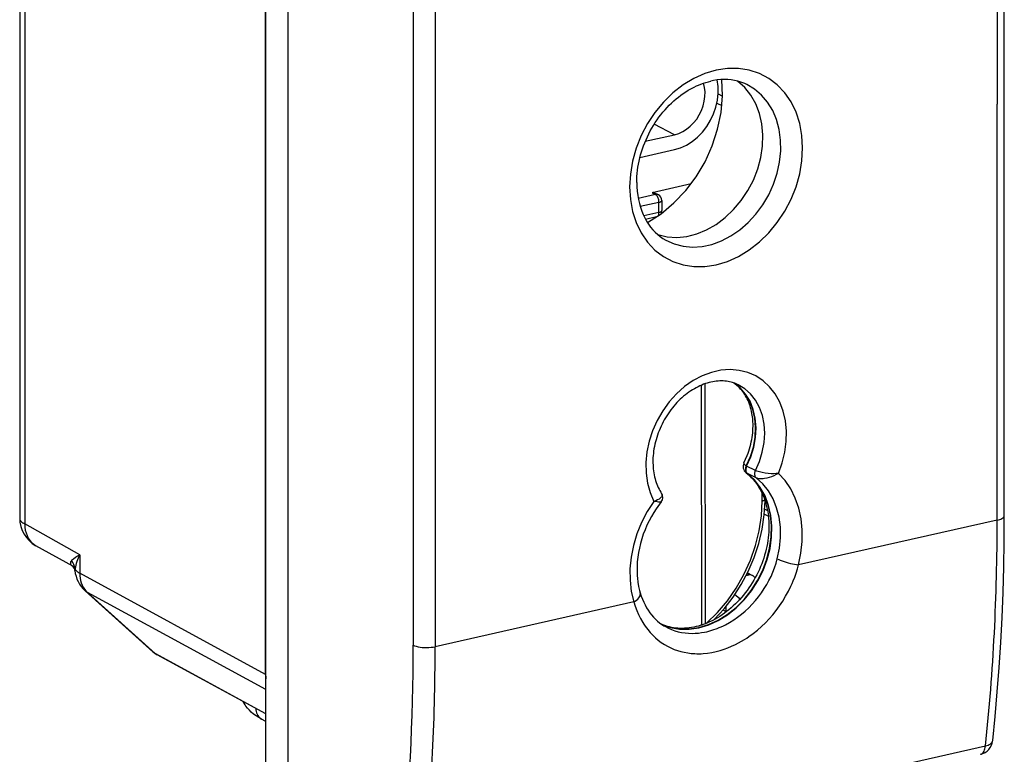
# Model space of a CAD drawing. Extents: x 0 to 420, y 0 to 297.
# Drawn here: x 328 to 359, y 221 to 244 of the extents above; entities that cross this region are included whole.
import ezdxf

# ---------------------------------------------------------------- set-up
doc = ezdxf.new("R2010")
doc.units = 0
doc.layers.get('0').update_dxf_attribs({"linetype": 'CONTINUOUS'})

msp = doc.modelspace()

# ---------------------------------------------------------------- linework, layer by layer
at = {"color": 7}
for p, q in [((335.439178, 219.180939), (335.439178, 260.412567)), ((336.130707, 260.056641), (336.130707, 218.804108)), ((335.429871, 223.363525), (335.429871, 256.2258)), ((358.509552, 254.481934), (358.509552, 241.354996)), ((358.734711, 228.370941), (358.734711, 254.624802)), ((340.087524, 250.539108), (340.087524, 224.285248)), ((340.777649, 250.491501), (340.777649, 237.364563)), ((327.831879, 248.241119), (327.831879, 228.111069)), ((327.672028, 247.67543), (327.672028, 228.296539)), ((349.708588, 241.681641), (349.840424, 241.613739)), ((349.668793, 241.390564), (349.823456, 241.310913)), ((358.509552, 228.228058), (358.509552, 241.354996)), ((348.333099, 240.392105), (347.691986, 240.725372)), ((347.409515, 240.184265), (348.333099, 240.392105)), ((347.239532, 239.676163), (348.333099, 239.922272)), ((348.853638, 238.838577), (347.620972, 238.561188)), ((347.731232, 238.503326), (347.185394, 238.380478)), ((347.840851, 238.258408), (347.248016, 238.125)), ((347.620972, 238.561188), (347.731232, 238.503326)), ((347.824005, 238.492569), (347.713806, 238.550385)), ((347.840851, 237.939087), (347.840851, 238.258408)), ((347.930908, 238.315552), (347.930908, 237.996231)), ((347.963287, 237.94191), (347.92041, 237.932266)), ((347.840851, 237.939087), (347.361237, 237.831146)), ((347.760803, 237.797943), (347.417786, 237.720749)), ((340.777649, 237.364563), (340.777649, 224.23764)), ((349.168152, 232.484207), (349.180145, 224.926575)), ((349.285919, 232.530243), (349.297913, 224.959076)), ((350.592316, 229.941666), (350.606079, 229.934525)), ((350.88089, 229.799194), (350.606049, 229.934509)), ((350.592712, 229.721771), (350.620667, 229.703995)), ((350.620667, 229.703995), (350.634399, 229.696854)), ((350.90921, 229.562332), (350.634399, 229.696869)), ((351.097229, 228.837692), (351.096863, 229.072449)), ((351.164276, 228.417099), (351.291931, 228.351196)), ((351.177368, 228.579498), (351.264984, 228.534271)), ((329.567505, 227.139038), (327.831879, 228.111069)), ((358.509552, 228.228058), (352.24234, 226.817673)), ((329.346252, 226.772812), (328.183319, 227.424118)), ((329.567505, 227.139038), (329.567505, 226.558136)), ((335.429871, 223.363525), (329.567505, 226.558136)), ((350.593079, 226.486603), (350.675964, 226.505249)), ((350.618256, 226.536697), (350.675964, 226.505249)), ((350.633728, 226.568085), (350.789154, 226.483398)), ((329.738831, 226.000198), (331.87677, 224.07663)), ((335.439178, 222.882401), (329.810211, 225.949814)), ((329.810211, 225.949814), (331.949646, 224.024902)), ((350.382996, 225.756516), (350.228516, 225.87085)), ((347.044861, 225.648026), (340.777649, 224.23764)), ((350.382996, 225.756516), (350.422272, 225.765366)), ((350.382996, 225.72168), (350.382996, 225.756516)), ((349.969543, 225.341248), (349.863068, 225.392761)), ((349.958618, 225.346542), (349.958618, 225.507599)), ((349.098877, 224.892471), (349.180145, 224.926575)), ((335.439178, 222.123322), (331.950623, 224.024368)), ((335.43924, 222.113571), (332.010071, 223.982254)), ((335.43924, 221.873581), (335.302582, 221.948044)), ((340.399689, 217.114044), (358.141388, 221.106674))]:
    msp.add_line(p, q, dxfattribs=at)
msp.add_lwpolyline([(349.643585, 236.289291), (349.999908, 236.395767), (350.350067, 236.552902), (350.688141, 236.758102), (351.008453, 237.007828), (351.305328, 237.297745), (351.573761, 237.623001), (351.809113, 237.977921), (352.007538, 238.356522), (352.165436, 238.752274), (352.280182, 239.158432), (352.349884, 239.568008), (352.373199, 239.974075), (352.349884, 240.369583), (352.280182, 240.747818), (352.165436, 241.10231), (352.007538, 241.427017), (351.809113, 241.716324), (351.573761, 241.965286), (351.305328, 242.169693), (351.008453, 242.326004), (350.688141, 242.431595), (350.350067, 242.484634), (349.999908, 242.484146), (349.643585, 242.430252), (349.287262, 242.323807), (348.937103, 242.166641), (348.59903, 241.961441), (348.278717, 241.711746), (347.981842, 241.421768), (347.713409, 241.096573), (347.478058, 240.741592), (347.279633, 240.363022), (347.121735, 239.96727), (347.006989, 239.561111), (346.937286, 239.151505), (346.913971, 238.745499), (346.937286, 238.34996), (347.006989, 237.971725), (347.121735, 237.617233), (347.279633, 237.292557), (347.478058, 237.00325), (347.713409, 236.754257), (347.981842, 236.54985), (348.278717, 236.393509), (348.59903, 236.287949), (348.937103, 236.23494), (349.287262, 236.235367)], close=True, dxfattribs=at)
for points in [[(347.139099, 238.888367), (347.140594, 238.982559), (347.145081, 239.077652), (347.152588, 239.173492), (347.163086, 239.269928), (347.176605, 239.366791), (347.193115, 239.463943), (347.212646, 239.561264), (347.235138, 239.6586), (347.26059, 239.755783), (347.289001, 239.852676), (347.320282, 239.949158), (347.354401, 240.045059), (347.391357, 240.140228), (347.431061, 240.234558), (347.47348, 240.327881), (347.518524, 240.420059), (347.566162, 240.510971), (347.616302, 240.600479), (347.668884, 240.688431), (347.723816, 240.774719), (347.781006, 240.859222), (347.840393, 240.941803), (347.901855, 241.022354), (347.965302, 241.100739), (348.03064, 241.176895), (348.097778, 241.250671), (348.166595, 241.321976), (348.236969, 241.390701), (348.308838, 241.456802), (348.382019, 241.520157), (348.456421, 241.580673), (348.531921, 241.63829), (348.608429, 241.692978), (348.68576, 241.744614), (348.763824, 241.793152), (348.887238, 241.862869), (348.955383, 241.897766), (349.023682, 241.930283), (349.092163, 241.960403), (349.160645, 241.988098), (349.240479, 242.017349), (349.32016, 242.043304), (349.399536, 242.065948), (349.478546, 242.085312)], [(347.475006, 237.624191), (347.907867, 237.900681), (348.314117, 238.237717), (348.685699, 238.628647), (349.015289, 239.06575), (349.296295, 239.540298), (349.523224, 240.043015), (349.69162, 240.563889), (349.798126, 241.092636), (349.840546, 241.61879), (349.818146, 242.131912)], [(347.803864, 237.241776), (348.095917, 237.172836), (348.401642, 237.153275), (348.715179, 237.183487), (349.03067, 237.262833), (349.342194, 237.389847), (349.64389, 237.562119), (349.929962, 237.776443), (350.195099, 238.028702), (350.434235, 238.314224), (350.642975, 238.627518), (350.817169, 238.962753), (350.953705, 239.313553), (351.049957, 239.673355), (351.104034, 240.035294), (351.115082, 240.392593), (351.082794, 240.738449), (351.007721, 241.066422), (350.891327, 241.370224), (350.73587, 241.64418), (350.54422, 241.883133), (350.319977, 242.082535)], [(348.333099, 239.922256), (348.522858, 239.979721), (348.708893, 240.065598), (348.887848, 240.178238), (349.056305, 240.315536), (349.210846, 240.474869), (349.348785, 240.653183), (349.467438, 240.847092), (349.564362, 241.052933), (349.63797, 241.266739), (349.686676, 241.484482), (349.709625, 241.701981), (349.70639, 241.915146), (349.677032, 242.119888)], [(348.333099, 240.392105), (348.462555, 240.431107), (348.589569, 240.489059), (348.711945, 240.564957), (348.827423, 240.657425), (348.933868, 240.764725), (349.029449, 240.884964), (349.112213, 241.015884), (349.180817, 241.155167), (349.234039, 241.300217), (349.270721, 241.44841), (349.290375, 241.597061), (349.292572, 241.743454), (349.277252, 241.884903), (349.24472, 242.018814)], [(350.60675, 241.977524), (350.547913, 242.004486), (350.487854, 242.028961), (350.426483, 242.050964), (350.330292, 242.079773), (350.227234, 242.103378), (350.121338, 242.120377), (350.012878, 242.130615), (349.901947, 242.133957), (349.788818, 242.13028), (349.673798, 242.119476), (349.557098, 242.101425), (349.478546, 242.085312)], [(348.054535, 237.067398), (348.317535, 236.948959), (348.59903, 236.875443), (348.894196, 236.848099), (349.197784, 236.867416), (349.504486, 236.93309), (349.808868, 237.04393), (350.105621, 237.197983), (350.389435, 237.392563), (350.655426, 237.624222), (350.898834, 237.888901), (351.115387, 238.181931), (351.3013, 238.498184), (351.453278, 238.832047), (351.568695, 239.177658), (351.645416, 239.528946), (351.68222, 239.879715), (351.678375, 240.223831), (351.633942, 240.555222), (351.549835, 240.868027), (351.427277, 241.156754), (351.268707, 241.416336), (351.076691, 241.642227), (350.854767, 241.830368), (350.606781, 241.977524)], [(347.139099, 238.888367), (347.142456, 238.748932), (347.152374, 238.612244), (347.168823, 238.478745), (347.191589, 238.34877), (347.22052, 238.222855), (347.255432, 238.101196), (347.296112, 237.984268), (347.342285, 237.872314), (347.393768, 237.765579), (347.450256, 237.664322), (347.511505, 237.568771), (347.577332, 237.478958), (347.647339, 237.395157), (347.721497, 237.317291), (347.799469, 237.245544), (347.881134, 237.179932), (347.966156, 237.12056), (348.054535, 237.067368)], [(347.824005, 238.492569), (347.814728, 238.496964), (347.805084, 238.500595), (347.795197, 238.503433), (347.784943, 238.505447), (347.774445, 238.506668), (347.763824, 238.507034), (347.753082, 238.506607), (347.742218, 238.505386), (347.731232, 238.503311)], [(347.840851, 238.258408), (347.839752, 238.28569), (347.836456, 238.313553), (347.830963, 238.341507), (347.823517, 238.368881), (347.814117, 238.395218), (347.803009, 238.419907), (347.790558, 238.44249), (347.776764, 238.462479), (347.762115, 238.479507), (347.746857, 238.49324), (347.731232, 238.503311)], [(347.840851, 238.258408), (347.858551, 238.262894), (347.874664, 238.26796), (347.889008, 238.273636), (347.90152, 238.279831), (347.911896, 238.286453), (347.920197, 238.293411), (347.926117, 238.300644), (347.929718, 238.30806), (347.930939, 238.315567)], [(347.840851, 237.939072), (347.858551, 237.943558), (347.874664, 237.948624), (347.889008, 237.9543), (347.90152, 237.960495), (347.911896, 237.967117), (347.920197, 237.974075), (347.926117, 237.981308), (347.929718, 237.988724), (347.930939, 237.996231)], [(347.818329, 237.836807), (347.822906, 237.845535), (347.827057, 237.855057), (347.830658, 237.865311), (347.833771, 237.876236), (347.836273, 237.887772), (347.838287, 237.899918), (347.839752, 237.912552), (347.840607, 237.925613), (347.840851, 237.939072)], [(351.60672, 229.706558), (351.726837, 230.036118), (351.810333, 230.372635), (351.855682, 230.71022), (351.862152, 231.042923), (351.82962, 231.364853), (351.758575, 231.670425), (351.65036, 231.954208), (351.506866, 232.211227), (351.330536, 232.436966), (351.124542, 232.627457), (350.892487, 232.779312), (350.638519, 232.889908), (350.367035, 232.957291), (350.082794, 232.98024), (349.790863, 232.958389), (349.496307, 232.892105), (349.204376, 232.782547), (348.920135, 232.631668), (348.648651, 232.442093), (348.394684, 232.217178), (348.162628, 231.960892), (347.956635, 231.677689), (347.780304, 231.372635), (347.63681, 231.05098), (347.528595, 230.718521), (347.45755, 230.380966), (347.425018, 230.044357), (347.431488, 229.714554), (347.476837, 229.397415), (347.560333, 229.098465), (347.68045, 228.823013)], [(350.335815, 232.504929), (350.257812, 232.5392), (350.211823, 232.556274), (350.164886, 232.571472), (350.117004, 232.584763), (350.068237, 232.59613), (350.018555, 232.60553), (349.967987, 232.612976), (349.916534, 232.618393), (349.864288, 232.62178), (349.811249, 232.623093), (349.757416, 232.622299), (349.70285, 232.619385), (349.647675, 232.614304), (349.591858, 232.607025), (349.535461, 232.597534), (349.478546, 232.5858), (349.421265, 232.571838), (349.363617, 232.555588), (349.305664, 232.537048), (349.247498, 232.51622), (349.18924, 232.493134), (349.130951, 232.467743), (349.072693, 232.440079), (349.014526, 232.410141), (348.956635, 232.377975), (348.899048, 232.343582), (348.841827, 232.306992), (348.785065, 232.268234), (348.728912, 232.227371), (348.673401, 232.184402), (348.618591, 232.139404), (348.564636, 232.092392), (348.511566, 232.043472), (348.459503, 231.992676), (348.408478, 231.940033), (348.358582, 231.885651), (348.309906, 231.82959), (348.262512, 231.771896), (348.216492, 231.712662), (348.171844, 231.651962), (348.128723, 231.589874), (348.087158, 231.526489), (348.04718, 231.461884), (348.008881, 231.396133), (347.97229, 231.329346), (347.937469, 231.261581), (347.904449, 231.192978), (347.873322, 231.123581), (347.844055, 231.053513), (347.816772, 230.98288), (347.791412, 230.911743), (347.768066, 230.84024), (347.746765, 230.768433), (347.727478, 230.696442), (347.710297, 230.624374), (347.69519, 230.552322), (347.682159, 230.480362), (347.671234, 230.408615), (347.662415, 230.337204), (347.655701, 230.266205), (347.651062, 230.195679), (347.648529, 230.125763), (347.648071, 230.056564), (347.651978, 229.941513), (347.659424, 229.849594), (347.676178, 229.724228), (347.687683, 229.661057), (347.70105, 229.599197), (347.716248, 229.538727), (347.733246, 229.479721), (347.751984, 229.42215), (347.7724, 229.366165), (347.794434, 229.311813), (347.818054, 229.25914), (347.842285, 229.209976), (347.867828, 229.162445), (347.894714, 229.116577), (347.922852, 229.072388)], [(350.520447, 230.037552), (350.574066, 230.151886), (350.622498, 230.268158), (350.649139, 230.339111), (350.673737, 230.4104), (350.69632, 230.48204), (350.716858, 230.553925), (350.735352, 230.625977), (350.75174, 230.698059), (350.766052, 230.770081), (350.778229, 230.841949), (350.78833, 230.913605), (350.796295, 230.984879), (350.802155, 231.055695), (350.805939, 231.125946), (350.807587, 231.195602), (350.80719, 231.264496), (350.804718, 231.332581), (350.796967, 231.435608), (350.78299, 231.545685), (350.762543, 231.657028), (350.74823, 231.718719), (350.732208, 231.778534), (350.714417, 231.836868), (350.694946, 231.893661), (350.673737, 231.948914), (350.65094, 232.002502), (350.626587, 232.054367), (350.600769, 232.104492), (350.573425, 232.152924), (350.544708, 232.199524), (350.514679, 232.244293), (350.483337, 232.287201), (350.450714, 232.328323), (350.416931, 232.367569), (350.381989, 232.404922), (350.345947, 232.440399), (350.308746, 232.47406), (350.270538, 232.505829), (350.231201, 232.535812), (350.192566, 232.562759)], [(350.592316, 229.941666), (350.723053, 230.23439), (350.817474, 230.537857), (350.873444, 230.845383), (350.889801, 231.15007), (350.866241, 231.445145), (350.80307, 231.724014), (350.701874, 231.980484), (350.56485, 232.208817), (350.39505, 232.403976), (350.196198, 232.5616)], [(350.606049, 229.934525), (350.737213, 230.228378), (350.831757, 230.533096), (350.887604, 230.841812), (350.903473, 231.147568), (350.879059, 231.443558), (350.81485, 231.723099), (350.712311, 231.979935), (350.573761, 232.208267), (350.402252, 232.403), (350.201691, 232.559738)], [(350.88089, 229.799179), (351.007599, 230.083328), (351.100372, 230.377701), (351.157074, 230.676132), (351.176666, 230.972427), (351.158722, 231.260391), (351.103607, 231.534012), (351.012482, 231.787674), (350.887115, 232.016006), (350.730377, 232.21431), (350.545319, 232.378403), (350.335846, 232.504929)], [(350.520447, 230.037552), (350.516327, 230.023499), (350.517761, 230.008926), (350.524902, 229.993973), (350.533936, 229.982651), (350.546051, 229.971329), (350.566833, 229.956299), (350.592316, 229.941666)], [(350.592316, 229.941666), (350.580658, 229.915665), (350.572052, 229.888748), (350.566681, 229.861404), (350.564667, 229.834244), (350.566071, 229.807785), (350.570831, 229.782578), (350.578888, 229.759171), (350.589996, 229.737961), (350.604034, 229.719437), (350.620697, 229.703995)], [(350.606049, 229.934525), (350.594391, 229.908524), (350.585724, 229.881577), (350.580353, 229.854263), (350.5784, 229.827103), (350.579742, 229.800644), (350.584564, 229.775467), (350.59256, 229.752029), (350.603729, 229.73085), (350.617767, 229.712326), (350.63443, 229.696854)], [(350.592712, 229.721771), (350.643555, 229.680542), (350.692932, 229.636902), (350.740875, 229.590866), (350.787292, 229.542435), (350.832275, 229.49144), (350.875671, 229.43808), (350.917328, 229.382339), (350.957275, 229.32428), (350.995361, 229.263977), (351.031586, 229.201401), (351.065887, 229.136597), (351.098175, 229.069626), (351.128357, 229.000626), (351.156433, 228.92955), (351.182465, 228.856033), (351.216217, 228.745804), (351.247192, 228.621872), (351.272095, 228.493729), (351.290344, 228.365082), (351.298462, 228.285416), (351.30426, 228.204666), (351.30777, 228.122421), (351.308929, 228.03392), (351.307404, 227.945206), (351.303192, 227.855698), (351.296326, 227.765518), (351.286743, 227.674835), (351.274506, 227.583725), (351.259583, 227.49231), (351.241974, 227.400726), (351.22171, 227.309113), (351.198792, 227.217575), (351.173248, 227.126221), (351.145142, 227.035187), (351.114441, 226.944611), (351.081207, 226.854599), (351.045502, 226.765274), (351.007355, 226.676758), (350.966797, 226.589172), (350.923889, 226.502625), (350.878723, 226.417236), (350.831299, 226.333099), (350.781708, 226.250366), (350.730042, 226.169113), (350.676331, 226.089462), (350.620697, 226.011505), (350.563171, 225.935349), (350.503845, 225.861084), (350.44281, 225.788818), (350.380188, 225.718628), (350.315979, 225.650589), (350.250366, 225.584824), (350.183411, 225.521393), (350.115204, 225.460358), (350.045837, 225.401794), (349.975403, 225.345764), (349.904083, 225.292374), (349.831879, 225.241608), (349.758942, 225.193573), (349.685394, 225.148285), (349.610992, 225.105637), (349.536102, 225.065842), (349.417786, 225.009048), (349.303925, 224.961411), (349.237946, 224.93692), (349.161194, 224.911148), (349.086395, 224.888977), (349.011963, 224.869751), (348.937866, 224.853424), (348.864258, 224.840012), (348.791229, 224.829498), (348.718872, 224.821838), (348.647217, 224.817032), (348.576355, 224.815033), (348.506378, 224.815826), (348.437347, 224.819366), (348.369263, 224.825638), (348.302185, 224.834595), (348.236206, 224.846191), (348.171326, 224.860413), (348.107574, 224.877228), (348.044983, 224.896622), (347.983612, 224.918533), (347.921143, 224.944)], [(347.923004, 224.942703), (348.197723, 224.848404), (348.488556, 224.80043), (348.790192, 224.799667), (349.09726, 224.846085), (349.404327, 224.938858), (349.70578, 225.07637), (349.996246, 225.256058), (350.270538, 225.474808), (350.523712, 225.728592), (350.751251, 226.012955), (350.949005, 226.322708), (351.113556, 226.652298), (351.24173, 226.995865), (351.331451, 227.347244), (351.381012, 227.700058), (351.389435, 228.048019), (351.35672, 228.384903), (351.283417, 228.704605), (351.170807, 229.00145), (351.020905, 229.270065), (350.836456, 229.505661), (350.620697, 229.703995)], [(347.927277, 224.939774), (348.201752, 224.843735), (348.492584, 224.794144), (348.794464, 224.791824), (349.101959, 224.836929), (349.409576, 224.928543), (349.711761, 225.065079), (350.003082, 225.244064), (350.278229, 225.462265), (350.532379, 225.715775), (350.760773, 225.999985), (350.959503, 226.30983), (351.124847, 226.639664), (351.253876, 226.983627), (351.344269, 227.335495), (351.394379, 227.688919), (351.40329, 228.037552), (351.37088, 228.375076), (351.29776, 228.69545), (351.185211, 228.992935), (351.035187, 229.2621), (350.850494, 229.498184), (350.63443, 229.696854)], [(350.88089, 229.799179), (350.869537, 229.773148), (350.861176, 229.746231), (350.855988, 229.718948), (350.854095, 229.691849), (350.855499, 229.665482), (350.86026, 229.640396), (350.868195, 229.617111), (350.87912, 229.596054), (350.892853, 229.577652), (350.90921, 229.562332)], [(351.606689, 229.706589), (351.534546, 229.699097), (351.460358, 229.695679), (351.382751, 229.696152), (351.287598, 229.701859), (351.192413, 229.712997), (351.099365, 229.729385), (351.011414, 229.750763), (350.970459, 229.763214), (350.932312, 229.776733), (350.88089, 229.799194)], [(351.606689, 229.706589), (351.540039, 229.667007), (351.467682, 229.630737), (351.392456, 229.599167), (351.3172, 229.573334), (351.241852, 229.553253), (351.166504, 229.539322), (351.129272, 229.534958), (351.092651, 229.532501), (351.045349, 229.53244), (351.000427, 229.536316), (350.95871, 229.544434), (350.932892, 229.552368), (350.90921, 229.562332)], [(351.573578, 227.008072), (351.642731, 227.34343), (351.675262, 227.677811), (351.670685, 228.005875), (351.629181, 228.322281), (351.551178, 228.621964), (351.438141, 228.900101), (351.291779, 229.152145), (351.114532, 229.3741), (350.90921, 229.562332)], [(352.24234, 226.817673), (352.319855, 227.187393), (352.359833, 227.556473), (352.361664, 227.919785), (352.325287, 228.272171), (352.251251, 228.608749), (352.140533, 228.924698), (351.994781, 229.215652), (351.81601, 229.477493), (351.60672, 229.706558)], [(347.922852, 229.072388), (347.931915, 229.055206), (347.936768, 229.037354), (347.9375, 229.019058), (347.935364, 229.005203), (347.931091, 228.991318), (347.91629, 228.963852), (347.902954, 228.946838), (347.88681, 228.930283), (347.866882, 228.913345), (347.844269, 228.897141), (347.793762, 228.868011), (347.73584, 228.842361), (347.680481, 228.823013)], [(347.68045, 228.823013), (347.471161, 228.499741), (347.292389, 228.157425), (347.146637, 227.800858), (347.035919, 227.435074), (346.961884, 227.065201), (346.925507, 226.696426), (346.927338, 226.333939), (346.967316, 225.982803), (347.04483, 225.648026)], [(347.911987, 228.80748), (347.85791, 228.737198), (347.80542, 228.665329), (347.754608, 228.591965), (347.678284, 228.473953), (347.600281, 228.341888), (347.527832, 228.206482), (347.461121, 228.068176), (347.400452, 227.927475), (347.345947, 227.784805), (347.297821, 227.640671), (347.256195, 227.49556), (347.221191, 227.34996), (347.192841, 227.204346), (347.171265, 227.05925), (347.156433, 226.9151), (347.148407, 226.772461), (347.147064, 226.631744), (347.149231, 226.554321), (347.153442, 226.477722), (347.159698, 226.402054), (347.175812, 226.269501), (347.198364, 226.139771), (347.227081, 226.013977), (347.249542, 225.932526)], [(347.911987, 228.80748), (347.90686, 228.803619), (347.898499, 228.800842), (347.887115, 228.799133), (347.859406, 228.798523), (347.823822, 228.800903), (347.78125, 228.805954), (347.680481, 228.823013)], [(349.341827, 224.976517), (349.68399, 225.311844), (349.997467, 225.683365), (350.277985, 226.086075), (350.521881, 226.514633), (350.725861, 226.963333), (350.887238, 227.426193), (351.003937, 227.897049), (351.074188, 228.369644), (351.09726, 228.837692)], [(349.583771, 225.090744), (349.895905, 225.431534), (350.180695, 225.801773), (350.434967, 226.197311), (350.655792, 226.613785), (350.840729, 227.046463), (350.987762, 227.490616), (351.095245, 227.941269), (351.161896, 228.393387), (351.187103, 228.841904)], [(351.097198, 228.837692), (351.109161, 228.840622), (351.120514, 228.843857), (351.131073, 228.847366), (351.1409, 228.85112), (351.149872, 228.855118), (351.15799, 228.859329), (351.165192, 228.863724), (351.171417, 228.868301), (351.176666, 228.873001)], [(358.367828, 221.275406), (358.444733, 222.037979), (358.512543, 222.807693), (358.571442, 223.584244), (358.621246, 224.367386), (358.662079, 225.156754), (358.693878, 225.952072), (358.716583, 226.753067), (358.730133, 227.559464), (358.734711, 228.370926)], [(358.509552, 228.228073), (358.55368, 228.239243), (358.594025, 228.251999), (358.629913, 228.26619), (358.661163, 228.281631), (358.687164, 228.298172), (358.707794, 228.315567), (358.722687, 228.333664), (358.73172, 228.352188), (358.734711, 228.370926)], [(327.672028, 228.296555), (327.674103, 228.274796), (327.680145, 228.253098), (327.690216, 228.231583), (327.704315, 228.210342), (327.722321, 228.189468), (327.744171, 228.169022), (327.769806, 228.149063), (327.799103, 228.129715), (327.831879, 228.111069)], [(327.831879, 228.111069), (327.835663, 228.012497), (327.848969, 227.91716), (327.871674, 227.826157), (327.903473, 227.740494), (327.944061, 227.661209), (327.99295, 227.589127), (328.04953, 227.525101), (328.113251, 227.469925), (328.183319, 227.424118)], [(329.305756, 226.951965), (329.295166, 226.940506), (329.28653, 226.928329), (329.279877, 226.915527), (329.275269, 226.902359), (329.272034, 226.875656), (329.27655, 226.849335), (329.288452, 226.824387), (329.307129, 226.801636), (329.325165, 226.786346), (329.346252, 226.772812)], [(347.044861, 225.648026), (347.088623, 225.510803), (347.138794, 225.377304), (347.195312, 225.24791), (347.258118, 225.123032), (347.327179, 225.003067), (347.364044, 224.945023), (347.402405, 224.888351), (347.44223, 224.833145), (347.483551, 224.779419), (347.560608, 224.687607), (347.642151, 224.60083), (347.728027, 224.519333), (347.818085, 224.443329), (347.91214, 224.373016), (348.01001, 224.308609), (348.11142, 224.250275), (348.216217, 224.198166), (348.324066, 224.152405), (348.426666, 224.115738), (348.531464, 224.084686), (348.638214, 224.059311), (348.746735, 224.039642), (348.85675, 224.025665), (348.968018, 224.01738), (349.034943, 224.015137), (349.102203, 224.014908), (349.170441, 224.016708), (349.238922, 224.020538), (349.375641, 224.034134), (349.512665, 224.055603), (349.649658, 224.084747), (349.771515, 224.117126), (349.892792, 224.15538), (350.013245, 224.199341), (350.132629, 224.248886), (350.250763, 224.303864), (350.348053, 224.353714), (350.444183, 224.40712), (350.539062, 224.463989), (350.609314, 224.50885), (350.678711, 224.555573), (350.814819, 224.654419), (350.947083, 224.760132), (351.075134, 224.872406), (351.198608, 224.990875), (351.317261, 225.115189), (351.430786, 225.244995), (351.53894, 225.37999), (351.644592, 225.524323), (351.743958, 225.673431), (351.836761, 225.82692), (351.92276, 225.984421), (352.001709, 226.145508), (352.038452, 226.22728), (352.073334, 226.309799), (352.122162, 226.43486), (352.166656, 226.56131), (352.206726, 226.68898), (352.24234, 226.817673)], [(348.041412, 224.869156), (348.137878, 224.819626), (348.237579, 224.776535), (348.34021, 224.740005), (348.445496, 224.710098), (348.553101, 224.68689), (348.66275, 224.67038), (348.774139, 224.660599), (348.886902, 224.657516), (348.984467, 224.660156), (349.082642, 224.667648), (349.181213, 224.679932), (349.279999, 224.69696), (349.345886, 224.710892), (349.411713, 224.726883), (349.54303, 224.764908), (349.673492, 224.810822), (349.740265, 224.837494), (349.806671, 224.866165), (349.873657, 224.897293), (349.940125, 224.930435), (350.070251, 225.001923), (350.197754, 225.080811), (350.322144, 225.166794), (350.443085, 225.259521), (350.560181, 225.358673), (350.673065, 225.463913), (350.781403, 225.57489), (350.884888, 225.691238), (350.983154, 225.812622), (351.075928, 225.93869), (351.162933, 226.069061), (351.239258, 226.195267), (351.309998, 226.324661), (351.375, 226.456924), (351.434052, 226.591736), (351.486938, 226.72876), (351.533508, 226.867661), (351.573578, 227.008072)], [(351.573578, 227.008072), (351.617157, 226.987381), (351.667694, 226.966141), (351.724213, 226.944778), (351.785553, 226.923782), (351.850555, 226.903458), (351.917877, 226.884293), (351.986176, 226.866653), (352.054108, 226.850876), (352.12027, 226.837296), (352.183502, 226.826126), (352.24234, 226.817703)], [(329.417511, 226.695755), (329.425385, 226.67952), (329.435516, 226.663467), (329.447906, 226.647568), (329.462555, 226.631912), (329.47934, 226.61647), (329.49826, 226.601395), (329.519318, 226.586594), (329.542389, 226.572159), (329.567535, 226.558121)], [(329.567535, 226.558121), (329.570282, 226.477188), (329.579437, 226.398209), (329.594879, 226.321915), (329.616547, 226.248795), (329.644196, 226.179459), (329.677704, 226.114395), (329.716705, 226.054153), (329.761017, 225.999161), (329.810211, 225.949814)], [(329.738861, 226.000198), (329.746124, 225.99382), (329.753571, 225.987625), (329.7612, 225.981644), (329.768951, 225.975845), (329.776886, 225.97023), (329.785004, 225.964828), (329.793243, 225.95961), (329.801666, 225.954605), (329.810211, 225.949814)], [(347.04483, 225.648026), (347.091705, 225.677292), (347.13382, 225.708267), (347.170319, 225.740524), (347.200714, 225.773514), (347.22464, 225.806778), (347.24173, 225.839828), (347.251617, 225.872116), (347.254242, 225.903152), (347.249542, 225.93251)], [(347.249542, 225.932526), (347.281738, 225.831894), (347.317749, 225.734894), (347.357422, 225.641724), (347.400604, 225.552521), (347.447174, 225.467407), (347.496918, 225.386505), (347.549744, 225.309875), (347.605469, 225.23761), (347.664032, 225.169678), (347.725281, 225.106155), (347.789093, 225.047012), (347.855408, 224.992264), (347.90033, 224.958664), (347.94632, 224.926941), (347.993347, 224.89711), (348.041412, 224.869156)], [(349.180145, 224.92659), (349.18338, 224.926529), (349.186615, 224.926529), (349.18985, 224.926529), (349.193085, 224.926559), (349.19632, 224.92659), (349.199554, 224.926651), (349.202789, 224.926743), (349.206024, 224.926834), (349.209259, 224.926956)], [(340.087555, 224.285233), (340.131134, 224.266129), (340.182159, 224.249283), (340.239716, 224.235062), (340.302521, 224.223801), (340.369415, 224.215683), (340.438934, 224.210892), (340.509796, 224.209488), (340.580475, 224.211563), (340.649567, 224.216995), (340.715729, 224.225784), (340.777618, 224.237625)], [(331.950592, 224.024368), (331.956757, 224.018997), (331.963043, 224.013779), (331.969391, 224.008743), (331.975861, 224.00386), (331.982513, 223.999191), (331.989227, 223.994675), (331.996063, 223.990372), (332.003021, 223.986221), (332.01004, 223.982254)], [(335.302582, 221.948044), (335.214813, 221.998657), (335.13092, 222.053055), (335.050995, 222.111816), (334.977234, 222.173813), (334.917297, 222.231491), (334.86087, 222.293869), (334.808533, 222.361496), (334.784119, 222.397446), (334.750885, 222.45314), (334.725128, 222.502701)], [(335.121735, 222.294327), (335.123932, 222.244461), (335.131012, 222.196213), (335.142792, 222.150223), (335.15921, 222.106949), (335.180145, 222.06691), (335.205231, 222.030655), (335.234222, 221.998489), (335.266815, 221.97084), (335.302582, 221.948074)], [(358.141388, 221.106674), (358.183685, 221.117813), (358.222565, 221.131302), (358.257477, 221.146927), (358.288239, 221.164566), (358.314362, 221.184036), (358.335602, 221.205093), (358.351654, 221.227493), (358.362457, 221.251022), (358.367828, 221.275406)], [(357.980499, 220.840897), (358.007355, 220.849991), (358.032623, 220.864883), (358.055939, 220.885269), (358.077057, 220.911026), (358.095612, 220.941788), (358.111542, 220.977188), (358.124542, 221.016769), (358.134552, 221.060135), (358.141388, 221.106674)]]:
    msp.add_lwpolyline(points, dxfattribs=at)
for centre, radius, start, end in [((347.653229, 238.430893), 0.134087, 63.114267, 103.901862), ((347.730927, 238.315552), 0.2, 0.000785, 62.260876), ((347.730896, 237.996231), 0.200007, 330.970757, 0.000213), ((350.74292, 229.922287), 0.250356, 152.609799, 233.166789), ((347.737518, 228.947327), 0.223544, 321.287383, 34.007263), ((328.672028, 228.29657), 1, 180.001279, 240.744528), ((291.539856, 228.102814), 66.968905, 354.003371, 0.107157), ((330.354889, 225.751144), 1.595115, 119.567666, 131.143238), ((330.954071, 226.41861), 1.561967, 152.545158, 169.776154), ((328.953674, 226.645386), 0.4667, 6.196644, 41.046824), ((329.222321, 226.629211), 0.190471, 3.086603, 49.183984), ((329.562775, 226.656158), 0.150597, 164.754121, 186.35076), ((330.407654, 226.743637), 1, 185.978091, 228.025487), ((350.702087, 226.342667), 0.165064, 58.254929, 99.120962), ((350.624542, 226.192963), 0.333919, 41.085934, 60.456388), ((275.509399, 224.163025), 64.577326, 353.846385, 0.108438), ((332.134003, 224.361694), 0.383958, 227.939918, 241.304194), ((332.343445, 224.594238), 0.696907, 227.963127, 241.266573), ((275.464874, 224.114029), 65.31198, 353.847262, 0.108431), ((336.438171, 223.362305), 1.00827, 179.930583, 187.806027), ((357.870697, 221.328674), 0.5, 282.682696, 353.884054)]:
    msp.add_arc(centre, radius, start, end, dxfattribs=at)

doc.saveas('drawing.dxf')
